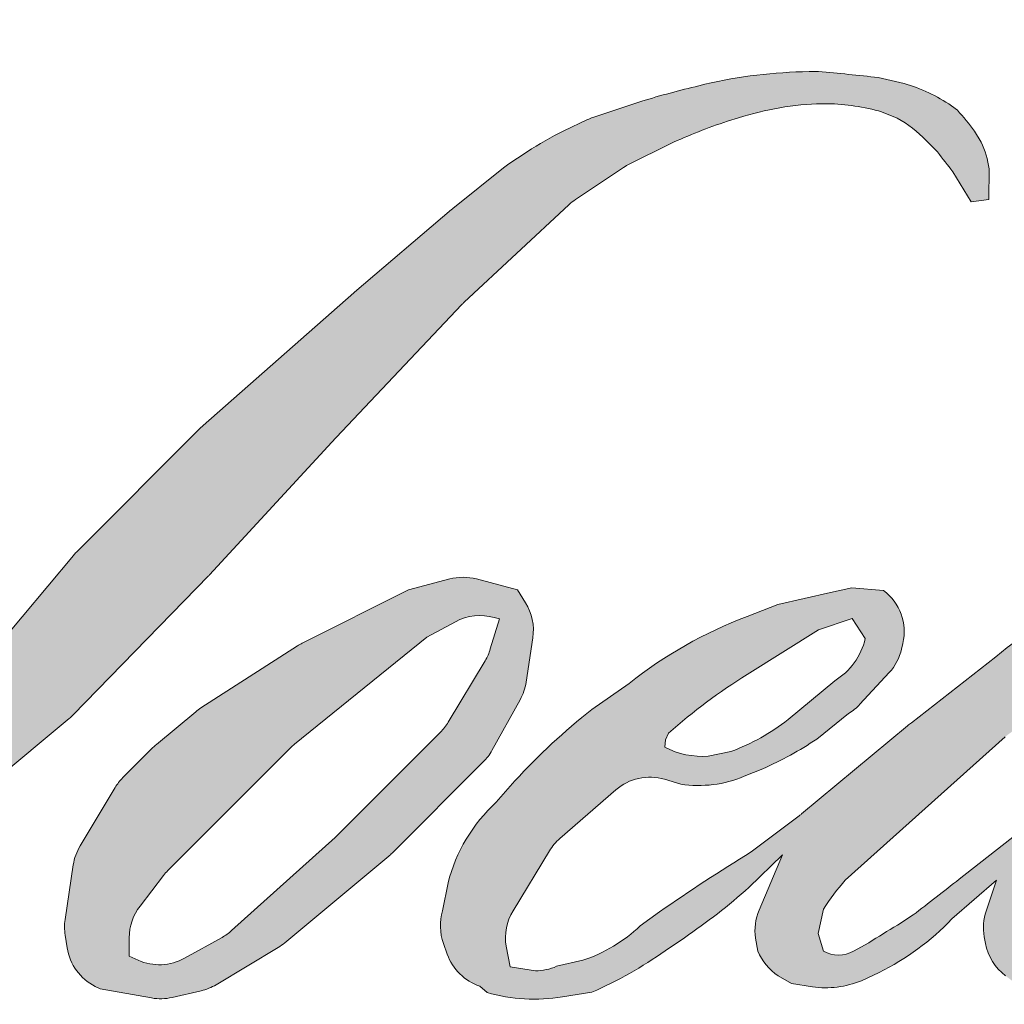
# Model space of a CAD drawing. Extents: x -6453 to -6029, y -663 to -485.
# Drawn here: x -6240 to -6239, y -530 to -529 of the extents above; entities that cross this region are included whole.
import ezdxf

# ---------------------------------------------------------------- set-up
doc = ezdxf.new("R2010")
doc.units = 0
doc.header["$LTSCALE"] = 250
doc.header["$MEASUREMENT"] = 0
doc.layers.add('1', color=1, linetype='CONTINUOUS', lineweight=13)

msp = doc.modelspace()

# ---------------------------------------------------------------- hatches: boundary and pattern name
at = {"layer": '1'}
h = msp.add_hatch(color=256, dxfattribs=at)
edge = h.paths.add_edge_path()
edge.add_line((-6238.891270908854, -529.7584943971757), (-6238.920339751468, -529.7699369775052))
edge.add_arc((-6238.771298264255, -530.1634593003465), 0.4208006457753579, 110.7435338328096, 128.3189354592436)
edge.add_line((-6239.032210804711, -529.833311106776), (-6239.067445797645, -529.8579566307035))
edge.add_arc((-6238.688269151002, -530.340317381955), 0.6135526250515128, 128.1703640766237, 137.4904388566677)
edge.add_line((-6239.140558419364, -529.9257317557795), (-6239.158175915832, -529.9459762839022))
edge.add_arc((-6239.053253672437, -530.0607248044562), 0.1554860126450118, 132.4387618196775, 165.7887559558239)
edge.add_line((-6239.203981376294, -530.0225533567711), (-6239.209053294907, -530.0489559414211))
edge.add_arc((-6239.161948453441, -530.0633032546949), 0.04924135952277531, 163.0601785608149, 199.667819839924)
edge.add_line((-6239.208317058547, -530.0798762432082), (-6239.204658003067, -530.090113702699))
edge.add_arc((-6239.158289397962, -530.0735407141857), 0.04924135952273708, 199.6678198399415, 251.578265325207)
edge.add_line((-6239.173850108892, -530.1202587595533), (-6239.166984626125, -530.1264165861035))
edge.add_arc((-6239.122166337157, -529.9714556279459), 0.16131205032264, 253.8689093689879, 279.5238834985248)
edge.add_line((-6239.095475851725, -530.1305442685417), (-6239.067532916725, -530.1261013332912))
edge.add_arc((-6239.225415229582, -529.7647188562099), 0.3943654643284021, 293.599759127088, 305.2415335662616)
edge.add_line((-6238.997856690394, -530.086807711493), (-6238.979759766255, -530.07447064674))
edge.add_arc((-6239.337118159028, -529.5511907093215), 0.6336615135784301, 304.3299546809044, 311.3388278817086)
edge.add_line((-6238.918577994233, -530.0269543525758), (-6238.886839426987, -529.995757197879))
edge.add_line((-6238.886839426986, -529.9957571978795), (-6238.908961784423, -530.0482574257909))
edge.add_arc((-6238.863584461866, -530.0673783589584), 0.0492413595227924, 157.1505902080726, 188.7527881177516)
edge.add_line((-6238.91225236177, -530.0748714895877), (-6238.910246150639, -530.0871056845542))
edge.add_arc((-6238.860893723184, -530.0657771149727), 0.05376402120510879, 203.372484875496, 236.2820188682736)
edge.add_line((-6238.89073842664, -530.1104969500768), (-6238.878253489483, -530.1179041438714))
edge.add_line((-6238.878253489483, -530.1179041438714), (-6238.858355606351, -530.1210229882274))
edge.add_arc((-6238.845978149334, -530.0320611027581), 0.08981880932425101, 262.0791645593915, 292.2783775016355)
edge.add_line((-6238.811927212379, -530.1151751942286), (-6238.795150524778, -530.107378105721))
edge.add_arc((-6238.903399027707, -529.887491166616), 0.2450877483171079, 296.210637931506, 316.33909752161)
edge.add_line((-6238.726093133758, -530.0566970304214), (-6238.683780098515, -530.0198304372424))
edge.add_line((-6238.683780098515, -530.0198304372425), (-6238.693551682368, -530.0491225041969))
edge.add_arc((-6238.646840845694, -530.064704841151), 0.04924135952276613, 161.5517407677289, 190.3127161447404)
edge.add_line((-6238.695286727333, -530.0735200575368), (-6238.694121521973, -530.0799236894502))
edge.add_arc((-6238.645675640333, -530.0711084730643), 0.04924135952277989, 190.3127161447404, 233.1512482868115)
edge.add_line((-6238.675205915381, -530.1105124619904), (-6238.666556309437, -530.1169946798955))
edge.add_arc((-6238.622475123397, -530.0464745323936), 0.08316394751584244, 237.9910565920216, 266.7736929511086)
edge.add_line((-6238.627155584359, -530.1295066674479), (-6238.615381972491, -530.1275459133469))
edge.add_arc((-6238.642599418316, -529.8732943436179), 0.2557042237954605, 276.1102024200243, 282.8001709376433)
edge.add_line((-6238.585947787782, -530.1226439833305), (-6238.564362677652, -530.1148009221627))
edge.add_arc((-6238.737538445216, -529.7539145526605), 0.4002859205173058, 295.6345937821404, 305.0851936871881)
edge.add_line((-6238.507456576878, -530.0814678338626), (-6238.463305338575, -530.0471544132758))
edge.add_arc((-6239.083515484943, -529.2490049667203), 1.010793334313782, 307.8493564519044, 313.88251319577)
edge.add_line((-6238.382851859027, -529.9775471055242), (-6238.34556859974, -529.9432336849375))
edge.add_arc((-6239.096764977411, -529.2299694762552), 1.035877323438571, 316.4837322151169, 319.9033935877416)
edge.add_line((-6238.304360725644, -529.8971556054532), (-6238.283419818468, -529.8701214787579))
edge.add_arc((-6238.6336241533, -529.5239752604786), 0.4924025594609882, 315.3338983763644, 327.3034573127716)
edge.add_line((-6238.219246039425, -529.7899659732968), (-6238.201944578745, -529.7687809723249))
edge.add_line((-6238.201944578744, -529.7687809723245), (-6238.201944578744, -529.7550248480646))
edge.add_line((-6238.201944578744, -529.7550248480645), (-6238.235953176381, -529.7550248480645))
edge.add_arc((-6238.209531278347, -529.8354601553704), 0.08466377830629698, 108.1846443389539, 152.3458894786624)
edge.add_line((-6238.284523544477, -529.7961649218465), (-6238.284544951393, -529.7962932646609))
edge.add_line((-6238.284544951394, -529.796293264661), (-6238.335252388752, -529.86385115665))
edge.add_arc((-6238.374634555913, -529.83429178593), 0.04924135952282837, 319.55213005632027, 323.10892970529335, ccw=False)
edge.add_line((-6238.337162051429, -529.8662374099711), (-6238.375002784449, -529.9099005966375))
edge.add_arc((-6112.270852793148, -656.1945500853207), 178.4658772469056, 134.9590241022482, 134.9968740237159)
edge.add_line((-6238.458399628204, -529.9932332726238), (-6238.489796081557, -530.022644807958))
edge.add_arc((-6238.965586391932, -529.4300380168117), 0.7599731760781993, 303.89260640291644, 308.76017638464685, ccw=False)
edge.add_line((-6238.541796471959, -530.0608797815105), (-6238.579852165341, -530.0843408736324))
edge.add_arc((-6238.604067584031, -530.0414651813891), 0.0492413595228204, 279.45515651044104, 299.4569788133839, ccw=False)
edge.add_line((-6238.595978429035, -530.0900375712741), (-6238.607039898679, -530.0918797277469))
edge.add_arc((-6238.615129053675, -530.0433073378623), 0.04924135952273427, 231.3616401850862, 279.4551565104581, ccw=False)
edge.add_line((-6238.645875490959, -530.081769892145), (-6238.63938386173, -530.0574849738683))
edge.add_line((-6238.639383861731, -530.0574849738683), (-6238.632364832122, -530.0454616086143))
edge.add_arc((-6238.800192341913, -529.8504313651185), 0.2572991817339807, 310.7126677407254, 319.2431645888248)
edge.add_line((-6238.605291529758, -530.0184091682421), (-6238.580223631906, -529.992358587342))
edge.add_arc((-6237.964878854027, -530.5571830080393), 0.8352699095978788, 128.6864513861608, 137.4512053608263, ccw=False)
edge.add_line((-6238.48697107011, -529.9051894959658), (-6238.461903172258, -529.8801409059862))
edge.add_arc((-6238.643204635579, -529.6295584549396), 0.3092923946286715, 305.8864977196243, 323.8290169823523)
edge.add_line((-6238.393525468619, -529.8121018715868), (-6238.380912040173, -529.7894152025306))
edge.add_line((-6238.380912040172, -529.789415202531), (-6238.398555864447, -529.789415202531))
edge.add_arc((-6238.39493218386, -529.8942389222053), 0.1048863349887389, 91.97988545757971, 108.8462448972462)
edge.add_line((-6238.42881358048, -529.7949756650031), (-6238.446637753989, -529.8005090317773))
edge.add_arc((-6238.293529289721, -530.0954816701203), 0.3323417807044537, 117.4320156596949, 131.1083323412505)
edge.add_line((-6238.512038967961, -529.8450728449618), (-6238.542019511234, -529.871431086832))
edge.add_arc((-6238.511273128172, -529.9098936844592), 0.04924135952266506, 128.6382790430487, 130.5795029713375)
edge.add_line((-6238.543304758276, -529.8724946716309), (-6238.662496410427, -529.9745803317655))
edge.add_arc((-6238.69452804053, -529.937181318936), 0.04924135952351995, 308.6382790421213, 310.57950297041657, ccw=False)
edge.add_line((-6238.663781657467, -529.9756439165642), (-6238.719070424436, -530.0188811377305))
edge.add_arc((-6240.668142107061, -527.5529097216738), 3.143230097975143, 307.31405794987427, 308.3223848112566, ccw=False)
edge.add_line((-6238.76276770449, -530.0527984861682), (-6238.777593596436, -530.0625448244208))
edge.add_arc((-6238.407864164654, -530.6955211184909), 0.7330476393665394, 120.2897390747884, 122.7946382182704)
edge.add_line((-6238.804904425538, -530.0793085960465), (-6238.819340158351, -530.0871056845542))
edge.add_arc((-6238.833580772841, -530.0626793758656), 0.0282743639566269, 239.75768066771542, 300.24231933236297, ccw=False)
edge.add_line((-6238.84782138733, -530.0871056845542), (-6238.852962287689, -530.0705102424105))
edge.add_line((-6238.852962287688, -530.07051024241), (-6238.847948738468, -530.047465502823))
edge.add_arc((-6238.653323982856, -530.1724420524508), 0.2312962028539322, 138.7107403284405, 147.2938136247685, ccw=False)
edge.add_line((-6238.827117137192, -530.0198187483312), (-6238.675479468086, -529.8840812084015))
edge.add_arc((-6238.642637288314, -529.920770480886), 0.04924135952237215, 125.51681771828311, 131.8331214657892, ccw=False)
edge.add_line((-6238.671243656959, -529.8806907208988), (-6238.556139804432, -529.7985369545399))
edge.add_arc((-6238.527533435788, -529.8386167145277), 0.04924135952270718, 116.5473942008067, 125.51681771819841, ccw=False)
edge.add_line((-6238.549541267404, -529.7945671193512), (-6238.518579353215, -529.7790980874279))
edge.add_line((-6238.518579353216, -529.779098087428), (-6238.535787786315, -529.7550248480651))
edge.add_line((-6238.535787786315, -529.7550248480645), (-6238.585237257004, -529.7619115420036))
edge.add_arc((-6238.551434486404, -529.964665803061), 0.2055527126484571, 99.46517994554927, 130.3446589746755)
edge.add_line((-6238.684506032336, -529.8080009335449), (-6238.764327949442, -529.8705662200948))
edge.add_arc((-6238.736774379323, -529.9113769081707), 0.04924135952259635, 124.025479546902, 129.7838645318789)
edge.add_line((-6238.768283595973, -529.8735367079374), (-6238.868548866568, -529.9570267559347))
edge.add_arc((-6238.900058083219, -529.9191865557016), 0.04924135952268693, 306.50774894822285, 309.7838645323327, ccw=False)
edge.add_line((-6238.870762847402, -529.9587655987177), (-6238.916354431764, -529.9931666637452))
edge.add_arc((-6238.100669486692, -531.3388383580018), 1.573586425443798, 121.2223368885246, 125.0085167005295)
edge.add_line((-6239.003433174605, -530.0499659973207), (-6239.021574605203, -530.0632594821811))
edge.add_arc((-6239.124494600672, -529.9532970695055), 0.1506129399114771, 288.7832513974399, 313.1052746885178, ccw=False)
edge.add_line((-6239.075998896998, -530.095888879908), (-6239.101005183911, -530.10156796158))
edge.add_arc((-6239.120991122527, -530.0565649200693), 0.04924135952266964, 270, 293.94610040226405, ccw=False)
edge.add_line((-6239.120991122527, -530.1058062795917), (-6239.14493628676, -530.1019313526793))
edge.add_line((-6239.14493628676, -530.1019313526792), (-6239.148834705808, -530.082609600778))
edge.add_arc((-6239.100264337712, -530.0745083150371), 0.04924135952275159, 148.651684449228, 189.4694661824124, ccw=False)
edge.add_line((-6239.142317464936, -530.0488910166173), (-6239.107645908424, -529.9919745005518))
edge.add_arc((-6239.065592781199, -530.0175917989717), 0.04924135952265037, 130.9872745663507, 148.651684449406, ccw=False)
edge.add_line((-6239.097889765006, -529.9804216990968), (-6239.044841967357, -529.9343286332366))
edge.add_arc((-6239.01254498355, -529.9714987331115), 0.04924135952275125, 73.62240392450798, 130.9872745661746, ccw=False)
edge.add_line((-6238.998660578509, -529.9242553760729), (-6238.983127936799, -529.928820282176))
edge.add_arc((-6238.966164403305, -529.8198001114116), 0.1103320402337592, 261.1557017455833, 293.0405422143933)
edge.add_line((-6238.922982387319, -529.9213307599744), (-6238.905364890852, -529.9142892192663))
edge.add_arc((-6239.041674763365, -529.606617481372), 0.3365149025579341, 293.8951005314204, 303.8407504359587)
edge.add_line((-6238.854274158686, -529.8861229249851), (-6238.8240631176, -529.8618274795311))
edge.add_arc((-6238.849383250656, -529.8195947629513), 0.04924135952274149, 300.9443034441568, 317.2685916769755)
edge.add_line((-6238.813213367899, -529.8530080996455), (-6238.785573389406, -529.8230878677743))
edge.add_arc((-6238.821743272161, -529.7896745310798), 0.04924135952277959, 317.2685916769373, 346.9956899602613)
edge.add_line((-6238.773764798882, -529.8007550360043), (-6238.772525830202, -529.7953903142602))
edge.add_arc((-6238.819829084473, -529.7842921011614), 0.04858773712260973, 346.7961712270486, 413.387270982758)
edge.add_line((-6238.790851201757, -529.7452914535772), (-6238.820800922987, -529.7426508648578))
edge.add_line((-6238.820800922987, -529.7426508648578), (-6238.841061055306, -529.7470518606625))
edge.add_line((-6238.841061055306, -529.7470518606625), (-6238.891270908854, -529.7584943971752))
edge = h.paths.add_edge_path()
edge.add_line((-6238.707871889678, -529.3767311680176), (-6238.690946029751, -529.374528829831))
edge.add_line((-6238.690946029753, -529.374528829831), (-6238.690663456579, -529.3455531863922))
edge.add_arc((-6238.78781542925, -529.3607798191761), 0.09833796896340043, 8.907506088524505, 24.43170924537518)
edge.add_line((-6238.698283143879, -529.3201064124327), (-6238.70449155877, -529.3096730965285))
edge.add_arc((-6238.866589356823, -529.4274302657235), 0.2003558010903086, 35.99681313816403, 43.33466573591189)
edge.add_line((-6238.720859025576, -529.2899343836581), (-6238.72650305291, -529.2857046657308))
edge.add_arc((-6238.812251693053, -529.4096868586836), 0.1507461888599138, 55.33146699207672, 74.27023737480458)
edge.add_line((-6238.771384328102, -529.2645859560753), (-6238.795863536912, -529.2589683160753))
edge.add_arc((-6238.965236016164, -530.672665701096), 1.423807337086985, 83.16806255266637, 85.45872639657695)
edge.add_line((-6238.852502916584, -529.2533283270366), (-6238.86146110839, -529.2533283270366))
edge.add_arc((-6238.855894301548, -529.718892378658), 0.4655973319302222, 90.68506006216145, 102.9608398431258)
edge.add_line((-6238.960320820355, -529.2651567974323), (-6238.966079652525, -529.2667552595094))
edge.add_arc((-6238.768626478494, -530.1095383701761), 0.8656044867948888, 103.1858341886876, 106.8998580655739)
edge.add_line((-6239.020257549902, -529.2813156154407), (-6239.066662572067, -529.2967720407099))
edge.add_arc((-6239.051101883613, -529.3434900935641), 0.04924135952295075, 108.4217071105008, 114.75834702479)
edge.add_line((-6239.071723772733, -529.298774892829), (-6239.0941559434, -529.3093254142669))
edge.add_arc((-6238.941558097503, -529.6149568910619), 0.3416089901930435, 116.532363757385, 123.2614938956397)
edge.add_line((-6239.128917299989, -529.3293116015434), (-6239.147115594066, -529.3414373414813))
edge.add_arc((-6239.118892098003, -529.3817876296787), 0.04924135952288408, 124.9713296139065, 128.6383073389469)
edge.add_line((-6239.149638500061, -529.3433250472358), (-6239.19943968336, -529.3831353539649))
edge.add_arc((-6239.168693281303, -529.4215979364087), 0.04924135952351451, 128.6383073376939, 130.4042997095776)
edge.add_line((-6239.200610400368, -529.3841011499019), (-6239.292646303167, -529.4624417529686))
edge.add_arc((-6239.260729184101, -529.4999385394732), 0.04924135952223457, 130.4042997120086, 131.3566274874412)
edge.add_line((-6239.293265109422, -529.4629774105516), (-6239.436340168881, -529.5889226829331))
edge.add_arc((-6239.403804243561, -529.6258838118555), 0.04924135952264902, 131.3566274862534, 134.9779493406149)
edge.add_line((-6239.438609739933, -529.5910515149178), (-6239.556427197071, -529.7087783212849))
edge.add_arc((-6239.521621700699, -529.7436106182226), 0.04924135952296469, 134.9779493407625, 140.0418956082991)
edge.add_line((-6239.559365904713, -529.7119864731575), (-6239.681301986502, -529.8575202208095))
edge.add_arc((-6239.719046190514, -529.8258960757444), 0.04924135952322637, 317.99084807977545, 320.04189560753264, ccw=False)
edge.add_line((-6239.682457992418, -529.8588508211948), (-6239.773926863139, -529.960404667719))
edge.add_arc((-6239.810515061236, -529.9274499222687), 0.04924135952301024, 314.97794145064756, 317.99084807989925, ccw=False)
edge.add_line((-6239.775709569661, -529.9622822239995), (-6239.823369276354, -530.0099052473831))
edge.add_arc((-6239.85817476793, -529.9750729456522), 0.04924135952288291, 304.97127028456777, 314.9779414512371, ccw=False)
edge.add_line((-6239.82995131365, -530.0154232630748), (-6239.859928387556, -530.0363910429817))
edge.add_arc((-6239.831704933275, -530.0767413604033), 0.04924135952202509, 124.9712702846912, 127.5472939882475)
edge.add_line((-6239.861713409757, -530.0377003201143), (-6239.90045735021, -530.0674804339958))
edge.add_arc((-6239.930465826691, -530.028439393706), 0.0492413595227404, 292.60418672138087, 307.54729398813345, ccw=False)
edge.add_line((-6239.91153928073, -530.0738981370414), (-6239.937792350714, -530.0848284861712))
edge.add_arc((-6239.956718896675, -530.0393697428358), 0.04924135952278393, 270.0000000000521, 292.6041867212446, ccw=False)
edge.add_line((-6239.956718896675, -530.0886111023586), (-6239.967703621729, -530.0886111023586))
edge.add_arc((-6239.967703621729, -530.0393697428358), 0.04924135952273543, 262.4111372028817, 269.99999999989575, ccw=False)
edge.add_line((-6239.974206618571, -530.0881798085983), (-6240.019849925445, -530.0820987211049))
edge.add_arc((-6240.013346928603, -530.0332886553429), 0.04924135952247471, 255.9741270080169, 262.41113720278884, ccw=False)
edge.add_line((-6240.025281065791, -530.0810619518294), (-6240.088741882271, -530.065208951395))
edge.add_arc((-6240.100676019459, -530.112982247882), 0.04924135952291231, 75.97412700814317, 82.41113720290927)
edge.add_line((-6240.094173022617, -530.0641721821196), (-6240.139816329491, -530.0580910946262))
edge.add_arc((-6240.146319326333, -530.1069011603881), 0.04924135952273516, 82.41113720288173, 89.99999999989578)
edge.add_line((-6240.146319326333, -530.0576598008654), (-6240.201738028308, -530.0576598008654))
edge.add_arc((-6240.201738028309, -530.1069011603881), 0.04924135952278021, 89.99999999994789, 97.58885177283322)
edge.add_line((-6240.208241015759, -530.0580910933747), (-6240.246540782961, -530.0631937887963))
edge.add_arc((-6240.24003779551, -530.1120038558103), 0.04924135952282484, 97.58885177282633, 120.9444138367378)
edge.add_line((-6240.265358009936, -530.0697711880151), (-6240.273837480691, -530.0748549780988))
edge.add_line((-6240.273837480691, -530.0748549780988), (-6240.27158511918, -530.0883587639466))
edge.add_arc((-6240.223014751083, -530.0802574782058), 0.04924135952274422, 189.469466182361, 248.9772521266449)
edge.add_line((-6240.240679526294, -530.1262212378907), (-6240.227985430132, -530.1310998282574))
edge.add_arc((-6240.210320654921, -530.0851360685724), 0.04924135952286229, 248.9772521265363, 263.2952829132843)
edge.add_line((-6240.216069706904, -530.1340406684476), (-6240.166568338666, -530.1398598744103))
edge.add_arc((-6240.160819286683, -530.0909552745352), 0.0492413595230026, 263.2952829136709, 270.0000000002605)
edge.add_line((-6240.160819286683, -530.1401966340579), (-6240.025187512903, -530.1401966340579))
edge.add_arc((-6240.025187512903, -530.0909552745352), 0.049241359522825, 269.9999999999479, 291.7861635244846)
edge.add_line((-6240.006911897324, -530.1366795936977), (-6239.99850293965, -530.1333186059157))
edge.add_line((-6239.99850293965, -530.1333186059159), (-6239.998502769778, -530.1333185380195))
edge.add_line((-6239.998502769778, -530.1333185380195), (-6239.997250247022, -530.1328179100918))
edge.add_arc((-6239.978974461581, -530.1785421613612), 0.04924135952276505, 73.31290130504982, 111.78637637461969, ccw=False)
edge.add_line((-6239.964835059308, -530.1313744945651), (-6239.879557158931, -530.1569381618053))
edge.add_arc((-6239.893696561205, -530.2041058286021), 0.04924135952311848, 69.63795390248032, 73.31290130490493, ccw=False)
edge.add_line((-6239.876562976188, -530.1579414294162), (-6239.63830583452, -530.2463688554069))
edge.add_arc((-6239.621172249505, -530.2002044562219), 0.04924135952237112, 249.6379539022697, 252.5654274350349)
edge.add_line((-6239.635925774838, -530.2471836535101), (-6239.396764194691, -530.322290863409))
edge.add_arc((-6239.382010669358, -530.2753116661207), 0.04924135952242751, 252.5654274358743, 253.9209235555115)
edge.add_line((-6239.395648742066, -530.3226267214454), (-6239.307243887888, -530.3465759608853))
edge.add_arc((-6245.029888755629, -550.8205481683922), 21.25869709638928, 74.02213101165029, 74.38388184838948, ccw=False)
edge.add_line((-6239.178091406004, -530.383115110032), (-6239.139258469214, -530.3909905982609))
edge.add_arc((-6239.128805822003, -530.3428714372752), 0.04924135952296703, 257.744367814255, 260.5448446286094)
edge.add_line((-6239.136894976034, -530.3914438273213), (-6238.994730422132, -530.4151196434187))
edge.add_arc((-6238.986641268101, -530.366547253374), 0.04924135952219409, 260.5448446286181, 263.3725429623999)
edge.add_line((-6238.992324369849, -530.415459561049), (-6238.848371227537, -530.4321854199088))
edge.add_arc((-6238.84268812579, -530.3832731122329), 0.04924135952282161, 263.3725429624323, 270.0000000001563)
edge.add_line((-6238.84268812579, -530.4325144717558), (-6238.677891824515, -530.4325144717558))
edge.add_arc((-6238.677891824514, -530.3832731122329), 0.04924135952273543, 269.9999999998957, 280.2970776836455)
edge.add_line((-6238.669089831403, -530.4317213981152), (-6238.602004436339, -530.4195334501937))
edge.add_arc((-6238.610806429451, -530.3710851643115), 0.04924135952300782, 280.2970776836922, 290.3620369384126)
edge.add_line((-6238.593672851815, -530.4172495662358), (-6238.481676407866, -530.3756829112508))
edge.add_arc((-6238.498809985502, -530.3295185093268), 0.04924135952273771, 290.3620369384726, 301.244160550689)
edge.add_line((-6238.473269175547, -530.3716181353881), (-6238.383230064462, -530.3169936163631))
edge.add_arc((-6238.408770874417, -530.2748939903015), 0.04924135952283566, 301.2441605506796, 307.547258716207)
edge.add_line((-6238.378762421969, -530.313935049065), (-6238.342261836684, -530.2858793017942))
edge.add_arc((-6238.372270289132, -530.2468382430308), 0.04924135952268058, 307.5472587161466, 325.2842117670305)
edge.add_line((-6238.331794524795, -530.2748814951434), (-6238.305195025588, -530.2364895476941))
edge.add_line((-6238.305195025587, -530.236489547694), (-6238.312078383651, -530.2192944142772))
edge.add_line((-6238.312078383651, -530.2192944142773), (-6238.35068528366, -530.2578715970108))
edge.add_arc((-6238.385490774404, -530.2230392944499), 0.04924135952273367, 294.99998599421775, 314.97794008386376, ccw=False)
edge.add_line((-6238.364680487546, -530.2676671271163), (-6238.454386892952, -530.3094978842462))
edge.add_arc((-6238.47519717981, -530.2648700515792), 0.04924135952270206, 280.4835584637241, 294.9999859943562, ccw=False)
edge.add_line((-6238.466237548787, -530.3132894330251), (-6238.549163186432, -530.3286341791468))
edge.add_arc((-6238.558122817454, -530.2802147977009), 0.04924135952259739, 271.4310031368585, 280.4835584636405, ccw=False)
edge.add_line((-6238.556893107082, -530.3294407999767), (-6238.690185818497, -530.3327705733122))
edge.add_arc((-6238.688956108124, -530.3819965755877), 0.04924135952257796, 91.43100313592082, 92.54284591181197)
edge.add_line((-6238.691140773208, -530.3328037028709), (-6238.842341577529, -530.339518560117))
edge.add_arc((-6238.844526242612, -530.2903256874006), 0.04924135952287702, 265.10465275579725, 272.54284591257897, ccw=False)
edge.add_line((-6238.848728303944, -530.339387425733), (-6238.919787049266, -530.3345257800622))
edge.add_arc((-6239.415139384657, -533.5887286750421), 3.291688080282106, 81.34491920542155, 83.93276959944109)
edge.add_line((-6239.067223244713, -530.315478794963), (-6239.143638586667, -530.3054487578943))
edge.add_arc((-6239.137074176394, -530.2566469136109), 0.04924135952296705, 259.2238030497866, 262.3390408785694, ccw=False)
edge.add_line((-6239.146280991717, -530.3050199023472), (-6239.360257066618, -530.2642939051211))
edge.add_arc((-6239.351050251295, -530.2159209163857), 0.04924135952249292, 255.58986742527918, 259.22380304989383, ccw=False)
edge.add_line((-6239.36330451384, -530.2636131016685), (-6239.602452782776, -530.2021651798084))
edge.add_arc((-6239.590198520232, -530.1544729945279), 0.04924135951950053, 254.973232093979, 255.5898674260527, ccw=False)
edge.add_line((-6239.602965341592, -530.2020305360929), (-6239.832148439299, -530.140506336755))
edge.add_arc((-6239.819381617937, -530.0929487951878), 0.04924135952228952, 252.1939689635396, 254.97323209274572, ccw=False)
edge.add_line((-6239.834439405363, -530.1398313561828), (-6239.929669273964, -530.1092453325647))
edge.add_line((-6239.929669273964, -530.1092453325647), (-6239.796532767964, -530.0493800232786))
edge.add_arc((-6239.816726744668, -530.004469948768), 0.04924135952288835, 294.2112382077319, 305.7329619362185)
edge.add_line((-6239.787969381914, -530.0444415083466), (-6239.707373492136, -529.9864571498867))
edge.add_arc((-6239.73613085489, -529.9464855903087), 0.04924135952270819, 305.7329619361102, 309.7838804658383)
edge.add_line((-6239.704621627716, -529.9843257817795), (-6239.563371833297, -529.8667081987901))
edge.add_arc((-6239.594881060471, -529.8288680073198), 0.0492413595223863, 309.7838804662852, 315.7220069154419)
edge.add_line((-6239.559626170548, -529.8632453868607), (-6239.431108067552, -529.7314467554709))
edge.add_arc((-6239.466362957476, -529.6970693759293), 0.04924135952292619, 315.7220069151761, 317.3313130301738)
edge.add_line((-6239.430156519016, -529.7304430976535), (-6239.310388349643, -529.6005091667071))
edge.add_arc((-6239.274181911182, -529.6338828884307), 0.04924135952377472, 136.5691217381732, 137.3313130317931, ccw=False)
edge.add_line((-6239.309941196986, -529.600030488715), (-6239.190761309898, -529.474137267552))
edge.add_arc((-6239.155002024096, -529.5079896672678), 0.04924135952266329, 133.0030402840233, 136.5691217367342, ccw=False)
edge.add_line((-6239.18858646144, -529.471978598747), (-6239.089396512689, -529.3794726344494))
edge.add_arc((-6239.055812075346, -529.4154837029702), 0.04924135952262998, 123.6697312577993, 133.0030402840588, ccw=False)
edge.add_line((-6239.083111723277, -529.3745027231083), (-6239.037382151751, -529.344039781349))
edge.add_arc((-6239.010082503819, -529.3850207612109), 0.04924135952305062, 116.54741945337881, 123.66973125797281, ccw=False)
edge.add_line((-6239.032090354849, -529.3409711757342), (-6238.993274057677, -529.3217415925607))
edge.add_arc((-6238.772431461592, -529.8027562041605), 0.5292886819289764, 108.3297760869734, 114.66071980810369, ccw=False)
edge.add_line((-6238.938885247374, -529.3003224811508), (-6238.92832737575, -529.2971256008126))
edge.add_arc((-6238.84293899232, -529.5604176492411), 0.2767921219795366, 91.3175923494444, 107.9684245357011, ccw=False)
edge.add_line((-6238.849303632826, -529.2836987121564), (-6238.843864706269, -529.2836987121564))
edge.add_arc((-6238.84863810147, -529.490144787136), 0.2065012522387851, 74.27590666916302, 88.67545713151588, ccw=False)
edge.add_line((-6238.792675179722, -529.2913712512575), (-6238.777941432646, -529.2974623764919))
edge.add_arc((-6238.833256904431, -529.3973361552639), 0.1141690549365418, 43.535206096623426, 61.0199570960134, ccw=False)
edge.add_line((-6238.750489903498, -529.3186964918517), (-6238.739766388147, -529.3294118093987))
edge.add_arc((-6240.273197043426, -530.5356035382395), 1.950976181626039, 37.48593213879201, 38.188478846175485, ccw=False)
edge.add_line((-6238.725092008136, -529.3483045611569), (-6238.707871889679, -529.3767311680176))
edge = h.paths.add_edge_path(flags=17)
edge.add_line((-6239.24133270875, -529.7447077329615), (-6239.34220996053, -529.7951075794374))
edge.add_arc((-6239.320202103027, -529.8391571616808), 0.04924135952252828, 116.5474278708094, 122.715147268185)
edge.add_line((-6239.346815224671, -529.7977270609799), (-6239.438391401228, -529.8565521153497))
edge.add_arc((-6239.411778279586, -529.897982216051), 0.04924135952289733, 122.7151472677875, 129.7838844046573)
edge.add_line((-6239.443287509361, -529.8601420267456), (-6239.480534128087, -529.8911569949418))
edge.add_arc((-6239.449024898311, -529.9289971842466), 0.04924135952271626, 129.7838844048974, 134.9779236775951)
edge.add_line((-6239.483830379081, -529.8941648717191), (-6239.512378468627, -529.9226909703219))
edge.add_arc((-6239.477572987857, -529.9575232828493), 0.04924135952274933, 134.9779236774109, 149.0168004679095)
edge.add_line((-6239.51978850576, -529.9321744853258), (-6239.552937725267, -529.9873807122989))
edge.add_arc((-6239.510722207365, -530.0127295098223), 0.0492413595227556, 149.0168004682134, 171.462737120919)
edge.add_line((-6239.559417949229, -530.0054195021648), (-6239.567181147482, -530.0571341809823))
edge.add_arc((-6239.518485405618, -530.0644441886398), 0.04924135952274484, 171.462737120919, 188.7527796723929)
edge.add_line((-6239.567153306625, -530.0719373120955), (-6239.565284958117, -530.0840722516541))
edge.add_arc((-6239.516617057109, -530.0765791281984), 0.04924135952273314, 188.7527796722899, 243.4525844808459)
edge.add_line((-6239.538624905116, -530.1206287151861), (-6239.533875767936, -530.123001456825))
edge.add_line((-6239.533875767936, -530.1230014568251), (-6239.485226735918, -530.1315799764081))
edge.add_arc((-6239.476675693645, -530.0830867690102), 0.04924135952268107, 259.999562925005, 282.9849739224129)
edge.add_line((-6239.465611381075, -530.1310689789946), (-6239.438207424772, -530.1247498465848))
edge.add_arc((-6239.449271737342, -530.0767676366004), 0.04924135952272138, 282.9849739224012, 300.9443034441121)
edge.add_line((-6239.423951604287, -530.1190003531802), (-6239.365055893759, -530.08369011629))
edge.add_arc((-6239.390376026815, -530.0414573997102), 0.04924135952265694, 300.9443034443981, 309.78388523774)
edge.add_line((-6239.35886679649, -530.0792975885571), (-6239.260257486023, -529.9971863842952))
edge.add_arc((-6239.291766716348, -529.9593461954482), 0.0492413595229098, 309.7838852377669, 314.9779355268617)
edge.add_line((-6239.256961228374, -529.9941785007775), (-6239.170495171042, -529.907779013574))
edge.add_arc((-6239.205300659016, -529.8729467082443), 0.04924135952272175, 314.9779355266406, 330.926687906336)
edge.add_line((-6239.162263776811, -529.8968744799286), (-6239.135533523806, -529.8487970089014))
edge.add_arc((-6239.17857040601, -529.8248692372173), 0.04924135952269965, 330.9266879063817, 351.4627371209113)
edge.add_line((-6239.129874664146, -529.8321792448743), (-6239.123575162469, -529.7902150059964))
edge.add_arc((-6239.172270904334, -529.7829049983393), 0.04924135952276479, 351.4627371207644, 392.0252222395599)
edge.add_line((-6239.130523354029, -529.7567926730655), (-6239.138082261908, -529.7447077329615))
edge.add_line((-6239.138082261908, -529.7447077329615), (-6239.177028948637, -529.7343299479757))
edge.add_arc((-6239.189707484866, -529.7819111018781), 0.04924135952272091, 75.07956872027731, 104.9204312797731)
edge.add_line((-6239.202386021096, -529.7343299479753), (-6239.24133270875, -529.7447077329612))
edge = h.paths.add_edge_path(flags=16)
edge.add_line((-6239.22412427565, -529.789415202531), (-6239.349473484806, -529.890971392501))
edge.add_arc((-6239.318475602778, -529.9292315911064), 0.04924135952269931, 129.0139112786181, 134.9779868377571)
edge.add_line((-6239.353281121945, -529.8943993169469), (-6239.420300144411, -529.9613668606366))
edge.add_line((-6239.420300144412, -529.9613668606366), (-6239.420300197603, -529.9613669137865))
edge.add_line((-6239.420300197602, -529.9613669137865), (-6239.469663132662, -530.0106917828854))
edge.add_arc((-6239.4348576664, -530.0455241099091), 0.04924135952277047, 134.977899814059, 142.4101074972587)
edge.add_line((-6239.473876385069, -530.0154866153226), (-6239.496119618946, -530.0443805859045))
edge.add_arc((-6239.457100900277, -530.074418080491), 0.04924135952272313, 142.4101074974144, 180)
edge.add_line((-6239.5063422598, -530.074418080491), (-6239.5063422598, -530.0920501553317))
edge.add_line((-6239.5063422598, -530.0920501553317), (-6239.497795952727, -530.0958455869918))
edge.add_arc((-6239.47781001411, -530.0508425454805), 0.04924135952272875, 246.0538995977095, 299.03585671263)
edge.add_line((-6239.453910381596, -530.093895060544), (-6239.418295175248, -530.0741240821842))
edge.add_arc((-6239.442194807762, -530.0310715671206), 0.04924135952271658, 299.03585671263, 311.965298212147)
edge.add_line((-6239.409268076261, -530.0676849777828), (-6239.311129163623, -529.9794278728639))
edge.add_arc((-6239.344055895124, -529.9428144622018), 0.04924135952250445, 311.9652982118758, 314.9779414507947)
edge.add_line((-6239.309250403549, -529.9776467639327), (-6239.211204768457, -529.8796765938139))
edge.add_arc((-6239.246010260033, -529.8448442920828), 0.04924135952281967, 314.9779414509423, 329.0167701186044)
edge.add_line((-6239.203794755557, -529.8701931119678), (-6239.168789184081, -529.8118954134546))
edge.add_arc((-6239.211004688556, -529.7865465935702), 0.04924135952274265, 329.0167701187385, 343.2885564536361)
edge.add_line((-6239.16384303382, -529.8007060360051), (-6239.155290619129, -529.7722200252974))
edge.add_line((-6239.155290619128, -529.772220025298), (-6239.160148031794, -529.7708332630651))
edge.add_arc((-6239.173666030675, -529.818182763526), 0.04924135952277995, 74.06627299099362, 118.2823527155029)
edge.add_line((-6239.196997423757, -529.7748196734095), (-6239.224124275649, -529.7894152025309))
edge = h.paths.add_edge_path(flags=16)
edge.add_line((-6238.852422560786, -529.782537140401), (-6238.920193760387, -529.8248779168798))
edge.add_arc((-6238.636587740418, -530.2823045513925), 0.5382113901842766, 121.799049134496, 131.7166711888129)
edge.add_line((-6238.994739204135, -529.8805595706376), (-6238.997691501942, -529.8868283672543))
edge.add_line((-6238.997691501942, -529.8868283672547), (-6238.998356551605, -529.893820266336))
edge.add_arc((-6238.962557700786, -529.8243990362677), 0.07810803354427895, 242.7209357467249, 274.0086422350818)
edge.add_line((-6238.957097407095, -529.9023159798485), (-6238.935693323873, -529.8978909289007))
edge.add_arc((-6239.004900827965, -529.7099466469075), 0.2002816311003593, 290.2154302642088, 308.0545678336526)
edge.add_line((-6238.881444889608, -529.8676532195067), (-6238.837160498382, -529.8307779555995))
edge.add_arc((-6238.869178450038, -529.7772553456556), 0.06236841350758624, 300.8884363253094, 347.4147484991271)
edge.add_line((-6238.808308569772, -529.7908449254813), (-6238.820562264194, -529.7716621951292))
edge.add_line((-6238.820562264194, -529.7716621951292), (-6238.852422560786, -529.7825371404006))
edge = h.paths.add_edge_path(flags=16)
edge.add_line((-6237.985118534144, -529.782537140401), (-6238.028174495349, -529.80272507558))
edge.add_arc((-6237.816922254105, -530.2163079457068), 0.4644117783748151, 117.0572981982689, 135.0413725785207)
edge.add_line((-6238.145548011682, -529.888156439006), (-6238.150253760355, -529.9020795593732))
edge.add_line((-6238.150253760354, -529.9020795593732), (-6238.136443848058, -529.9037354704205))
edge.add_arc((-6238.139272606995, -529.7430073306897), 0.16075303038637, 271.0082815462595, 287.2137127470882)
edge.add_line((-6238.091699890359, -529.8965598409599), (-6238.065737369972, -529.8871763599453))
edge.add_arc((-6238.126152292573, -529.7152581908779), 0.1822246408378323, 289.3623289492321, 309.8472430054323)
edge.add_line((-6238.009393135558, -529.8551621543011), (-6237.988402140186, -529.8369471775429))
edge.add_arc((-6238.070274378141, -529.7479508945145), 0.1209272580550386, 312.6125418213024, 338.142640191083)
edge.add_line((-6237.958040147892, -529.7929717707938), (-6237.959791374967, -529.7768482424526))
edge.add_line((-6237.959791374967, -529.7768482424526), (-6237.985118534144, -529.7825371404006))
edge = h.paths.add_edge_path()
edge.add_line((-6238.070344318126, -529.7649173395012), (-6238.115466564611, -529.789965973297))
edge.add_arc((-6237.559643791211, -530.6296783357117), 1.007003379846902, 123.501389459518, 131.6421403861111)
edge.add_line((-6238.228773399162, -529.8771350646731), (-6238.256849441721, -529.9001797604435))
edge.add_arc((-6239.071874938909, -529.2459508782858), 1.045122955119137, 316.8819455475917, 321.24564907748095, ccw=False)
edge.add_line((-6238.308990641935, -529.9602964114473), (-6238.331163100485, -529.9890862358991))
edge.add_arc((-6238.291780933325, -530.0186456066184), 0.04924135952273878, 143.1089297053454, 162.337123233313)
edge.add_line((-6238.33870097003, -530.0037050027752), (-6238.349099263322, -530.0284285954707))
edge.add_arc((-6238.067140577375, -530.072802108559), 0.2854289915983135, 171.0563775633065, 183.2239334403582)
edge.add_line((-6238.352117837481, -530.0888542257777), (-6238.347750703129, -530.0982051600705))
edge.add_arc((-6238.29670156499, -530.0704145546788), 0.05812342258401074, 208.5634003119197, 259.8091130985099)
edge.add_line((-6238.306985237424, -530.1276210082842), (-6238.280914599377, -530.1326307438067))
edge.add_arc((-6238.257343881899, -529.992866729316), 0.1417376395632986, 260.427340862524, 292.9045332407706)
edge.add_line((-6238.20218004145, -530.1234290101481), (-6238.180497953559, -530.1137999536579))
edge.add_arc((-6238.35384720322, -529.7444348459171), 0.408020275444707, 295.141454015343, 304.6476950777307)
edge.add_line((-6238.121875943314, -530.0800981887955), (-6238.096178697027, -530.0576303604752))
edge.add_arc((-6237.944245245241, -530.187919104755), 0.2001472724220755, 128.8073661331323, 139.3856487969264, ccw=False)
edge.add_line((-6238.069678341542, -530.0319528615795), (-6237.985118534144, -529.9544887812831))
edge.add_line((-6237.985118534144, -529.9544887812831), (-6238.00429981969, -529.9834031072684))
edge.add_arc((-6237.872552441665, -530.1123732653033), 0.1843655967915842, 135.6103040422366, 150.1134773495189)
edge.add_line((-6238.032399991753, -530.0205068731284), (-6238.048611171446, -530.0420058130587))
edge.add_arc((-6238.013805665078, -530.0768381000071), 0.0492413595227214, 134.9779657843943, 173.6549707208015)
edge.add_line((-6238.062745392087, -530.0713961694855), (-6238.064524349176, -530.0873944763264))
edge.add_arc((-6238.015584622166, -530.0928364068484), 0.04924135952273918, 173.6549707206979, 234.4831002101348)
edge.add_line((-6238.044191048221, -530.1329161258595), (-6238.043627191509, -530.1333185719282))
edge.add_line((-6238.043627191509, -530.1333185719282), (-6238.036873255443, -530.1108228269047))
edge.add_arc((-6237.989711595737, -530.1249822527914), 0.04924135952274059, 134.9779382194916, 163.2885765582526, ccw=False)
edge.add_line((-6238.024517085348, -530.0901499490978), (-6238.005608289656, -530.0727701825723))
edge.add_line((-6238.005608289656, -530.0727701825722), (-6237.968802787318, -530.0333660620488))
edge.add_line((-6237.968802787318, -530.0333660620493), (-6237.924013678838, -529.9904227398313))
edge.add_arc((-6240.144269233504, -526.682456747456), 3.983989675530354, 303.8689004692008, 305.244495461173)
edge.add_line((-6237.845241336224, -529.9361691598027), (-6237.808435833886, -529.9059593027333))
edge.add_arc((-6237.56249588102, -530.2015985593637), 0.3845634284181649, 120.18579060465709, 129.7568017625305, ccw=False)
edge.add_line((-6237.755856522684, -529.869182114626), (-6237.736139261602, -529.8534204306058))
edge.add_arc((-6237.041655864861, -530.8657582136378), 1.227654257233885, 120.45154398500969, 124.4508797914612, ccw=False)
edge.add_line((-6237.66384268932, -529.8074489342796), (-6237.634924013893, -529.7903738288154))
edge.add_line((-6237.634924013893, -529.7903738288154), (-6237.581030192779, -529.7680448137562))
edge.add_line((-6237.581030192779, -529.7680448137567), (-6237.574457798259, -529.7877468516364))
edge.add_line((-6237.574457798259, -529.787746851636), (-6237.613908287177, -529.8349880000125))
edge.add_arc((-6237.945138058455, -529.4885525777642), 0.4793022670189572, 302.4201182221119, 313.714596138707, ccw=False)
edge.add_line((-6237.688172978846, -529.8931506635615), (-6237.733766406546, -529.9268804291911))
edge.add_arc((-6237.766282512512, -529.8899018632301), 0.04924135952320057, 310.9872293060742, 311.32591149925645, ccw=False)
edge.add_line((-6237.733985558068, -529.9270719886179), (-6237.767524974063, -529.9552866759244))
edge.add_arc((-6237.399242570171, -530.3179485711748), 0.5168709503194484, 135.4405603514943, 143.4850557013031)
edge.add_line((-6237.81465262506, -530.0103935914066), (-6237.838558030235, -530.0581002120678))
edge.add_arc((-6237.792987872201, -530.0767569048163), 0.04924135952274472, 157.7355164851325, 190.3126049028113)
edge.add_line((-6237.841433770954, -530.0855720271428), (-6237.841233180163, -530.0866744283122))
edge.add_arc((-6237.792787281409, -530.0778593059857), 0.04924135952277178, 190.3126049027507, 240.2741504770401)
edge.add_line((-6237.8172036346, -530.1206208913691), (-6237.81303443078, -530.1230014568251))
edge.add_line((-6237.813034430781, -530.1230014568251), (-6237.798566517366, -530.1268041850057))
edge.add_arc((-6237.769001311724, -530.054075974399), 0.07850792318342127, 247.8774547004119, 277.6976946136627)
edge.add_line((-6237.758485464988, -530.1318764305031), (-6237.726937847258, -530.1253090547008))
edge.add_arc((-6237.744714057872, -530.0445221010863), 0.08271955958602825, 282.4095026203262, 315.0329261288364)
edge.add_line((-6237.686188892704, -530.1029800396416), (-6237.663842689319, -530.0859049341774))
edge.add_arc((-6501.584843960803, -177.8651826578404), 440.1292220621204, 306.8444303337023, 306.8529839064771)
edge.add_line((-6237.611263300596, -530.04650076889), (-6237.598118511555, -530.0267986862464))
edge.add_arc((-6237.621522122566, -529.9902321020105), 0.04341479115486081, 302.6203514170815, 353.329199238413)
edge.add_line((-6237.578401250475, -529.9952753629699), (-6237.572116670895, -529.9716839585167))
edge.add_line((-6237.572116670895, -529.9716839585161), (-6237.585883387024, -529.9613668872292))
edge.add_line((-6237.585883387023, -529.9613668872294), (-6237.594055169493, -529.9733216799892))
edge.add_arc((-6237.63276039999, -529.9587866247401), 0.04134443975804501, 304.1285309202428, 339.41723266376545, ccw=False)
edge.add_line((-6237.609564049775, -529.9930107687848), (-6237.619123067345, -530.0053838558837))
edge.add_arc((-6238.406505940527, -529.164336048382), 1.152099476384359, 310.1108067980889, 313.11250063977326, ccw=False)
edge.add_line((-6237.66424523795, -530.0454616086142), (-6237.6811479548, -530.0566078593741))
edge.add_arc((-6237.489552314463, -530.4517226308391), 0.4391179477383794, 115.8692734265112, 121.0850344424775)
edge.add_line((-6237.716273150908, -530.0756611540194), (-6237.733333999469, -530.0836836100126))
edge.add_arc((-6237.759839974055, -529.8577311044885), 0.227501871292226, 262.99648698204567, 276.69065913421116, ccw=False)
edge.add_arc((-6237.728620629241, -530.0869368887343), 0.05905672616025848, 121.4423715597307, 176.6982169466553, ccw=False)
edge.add_line((-6237.759427021803, -530.0365517412987), (-6237.738351873787, -530.0205068731279))
edge.add_arc((-6237.362907028641, -530.446200960965), 0.5676039888570893, 122.28647978921359, 131.4109809170452, ccw=False)
edge.add_line((-6237.666094331845, -529.9663554156673), (-6237.637994159783, -529.9432909149336))
edge.add_arc((-6237.067894672969, -530.4295311427879), 0.7492949913418433, 133.5132477004032, 139.5390000159299, ccw=False)
edge.add_line((-6237.583800965388, -529.8861310309987), (-6237.565736617842, -529.8650721333096))
edge.add_arc((-6241.42760737048, -526.8609688831119), 4.892717245859413, 322.1210785724672, 322.6990580573568)
edge.add_line((-6237.535629296052, -529.8259627644051), (-6237.52298475984, -529.8103826504976))
edge.add_arc((-6237.541473267719, -529.7883313255747), 0.02877648092516131, 309.9775015558415, 385.7654902552062)
edge.add_line((-6237.515557722901, -529.7758225130325), (-6237.518568447492, -529.7607804244759))
edge.add_line((-6237.518568447492, -529.7607804244763), (-6237.530163001137, -529.7453606940647))
edge.add_arc((-6237.564968520304, -529.7801929682245), 0.04924135952273329, 45.02201316227977, 90)
edge.add_line((-6237.564968520304, -529.7309516087016), (-6237.570637749142, -529.7309516087016))
edge.add_arc((-6237.570637749142, -529.780192968224), 0.04924135952255629, 90.00000000010422, 109.2762965749981)
edge.add_line((-6237.586893499347, -529.7337121972226), (-6237.642579129561, -529.7531871688133))
edge.add_arc((-6237.557135244057, -529.9666930588206), 0.2299683078991876, 111.8110163664448, 125.6547753981819)
edge.add_line((-6237.691183779316, -529.7798337191215), (-6237.739464872175, -529.8126742109546))
edge.add_arc((-6237.713242868988, -529.8543529589747), 0.0492413595226073, 122.1758720467416, 125.7329619368376)
edge.add_line((-6237.742000231742, -529.8143813993971), (-6237.826801146909, -529.8753910448802))
edge.add_line((-6237.826801146909, -529.8753910448802), (-6237.837126221944, -529.8753910448802))
edge.add_line((-6237.837126221945, -529.8753910448802), (-6237.752011874401, -529.8073519585424))
edge.add_arc((-6237.782758269413, -529.768889370468), 0.04924135952290575, 308.6382968446113, 311.4017822453258)
edge.add_line((-6237.750193225163, -529.8058248463774), (-6237.692575550837, -529.7550248480646))
edge.add_line((-6237.692575550838, -529.7550248480645), (-6237.692575550838, -529.7378296708315))
edge.add_line((-6237.692575550838, -529.7378296708316), (-6237.721291101106, -529.7407243502171))
edge.add_arc((-6237.698456716662, -529.8706850358016), 0.1319514642224117, 99.9652810142455, 130.135798261314)
edge.add_line((-6237.783512818532, -529.7698056600839), (-6237.799570092229, -529.7808365425519))
edge.add_arc((-6235.072555605456, -533.4119070682251), 4.541066083364528, 126.9073617298745, 128.8648143509563)
edge.add_line((-6237.922006529112, -529.8761029719609), (-6237.974159936492, -529.9161167517002))
edge.add_arc((-6238.006191547111, -529.87871772218), 0.04924135952415758, 308.6382972325866, 310.57947311652754, ccw=False)
edge.add_line((-6237.975445151837, -529.9171803100471), (-6238.060041883875, -529.9838074895997))
edge.add_arc((-6238.600644701224, -529.3662081527978), 0.8207803280684455, 305.89094834286175, 311.19661060514824, ccw=False)
edge.add_line((-6238.119466848278, -530.0311504215538), (-6238.145967203764, -530.0496061392727))
edge.add_arc((-6238.33197519123, -529.8161096705309), 0.2985290141951359, 295.42964331739364, 308.5415327841678, ccw=False)
edge.add_line((-6238.203786104809, -530.0857151794486), (-6238.243938153878, -530.100158786566))
edge.add_arc((-6238.262269643467, -530.0301425419582), 0.07237622551314665, 241.87477212220358, 284.6717230184878, ccw=False)
edge.add_line((-6238.296387813863, -530.093972538577), (-6238.300954023243, -530.0776909582461))
edge.add_line((-6238.300954023244, -530.077690958246), (-6238.300150991565, -530.0616424710765))
edge.add_arc((-6238.02805977087, -530.2106047057987), 0.3101989357701481, 128.6396720256859, 151.3005439428183, ccw=False)
edge.add_line((-6238.221754369552, -529.9683119444668), (-6238.195714584486, -529.9413855843858))
edge.add_arc((-6238.160909099086, -529.9762178922862), 0.04924135952272909, 89.99999999994787, 134.9779312947807, ccw=False)
edge.add_line((-6238.160909099086, -529.9269765327633), (-6238.14670496344, -529.9293631917134))
edge.add_arc((-6238.113400874007, -529.7058958964296), 0.2259353766772846, 261.523405822805, 269.2127995257569)
edge.add_line((-6238.116504956744, -529.9318099489028), (-6238.092018420832, -529.9277320351753))
edge.add_arc((-6237.902058865401, -530.4164110659682), 0.5243012758298844, 106.2483381634228, 111.24212430679901, ccw=False)
edge.add_line((-6238.048758974829, -529.9130514472758), (-6238.025088726548, -529.9008176165657))
edge.add_arc((-6238.249378470623, -529.4920639898287), 0.4662460902438371, 298.7542907305598, 307.8866243979292)
edge.add_line((-6237.963056292934, -529.860038210707), (-6237.945099515436, -529.8461732234587))
edge.add_arc((-6238.070026782621, -529.7433767605628), 0.161783605072407, 320.5507271099052, 332.0283771810927)
edge.add_line((-6237.927142737936, -529.8192588048493), (-6237.922245477266, -529.8053938176009))
edge.add_arc((-6237.987467529249, -529.785286853283), 0.06825105185231672, 342.8662672260278, 383.6539304723544)
edge.add_line((-6237.924950556115, -529.7579037535857), (-6237.932972325919, -529.747884326357))
edge.add_line((-6237.93297232592, -529.7478843263575), (-6237.982752316771, -529.7392160410939))
edge.add_arc((-6237.981527668985, -529.9057936409768), 0.1665821015147163, 90.42122041285833, 112.5002013750044)
edge.add_line((-6238.045276420276, -529.7518920709589), (-6238.070344318127, -529.7649173395012))

# ---------------------------------------------------------------- linework, layer by layer
for points in [[(-6238.005608289656, -530.0727701825722, -2.298954204782433e-08), (-6237.968802787318, -530.0333660620493)], [(-6238.707871889678, -529.3767311680176), (-6238.690946029753, -529.374528829831), (-6238.690663456579, -529.3455531863918, 0.06784090498050271), (-6238.698283143879, -529.3201064124327), (-6238.70449155877, -529.3096730965281, 0.03202836696862944), (-6238.720859025576, -529.2899343836581), (-6238.726503052909, -529.2857046657307, 0.08282458895726452), (-6238.771384328102, -529.2645859560753), (-6238.795863536912, -529.2589683160753, 0.009995239370703292), (-6238.852502916584, -529.2533283270366), (-6238.86146110839, -529.2533283270366, 0.05361447725953496), (-6238.960320820355, -529.2651567974323), (-6238.966079652526, -529.2667552595095, 0.01620690505268315), (-6239.020257549902, -529.2813156154407), (-6239.066662572068, -529.2967720407099, 0.02765585509684143), (-6239.071723772733, -529.298774892829), (-6239.0941559434, -529.3093254142665, 0.02936980946837521), (-6239.128917299989, -529.3293116015434), (-6239.147115594067, -529.3414373414814, 0.01600157425140955), (-6239.149638500061, -529.3433250472358), (-6239.19943968336, -529.3831353539645, 0.007705747876895095), (-6239.200610400368, -529.3841011499019), (-6239.292646303167, -529.4624417529686, 0.004155337726131055), (-6239.293265109422, -529.4629774105516), (-6239.436340168881, -529.5889226829328, 0.0158023125592783), (-6239.438609739933, -529.5910515149178), (-6239.556427197072, -529.7087783212843, 0.02209923040212532), (-6239.559365904713, -529.7119864731575), (-6239.681301986501, -529.8575202208095, -0.008949622049261937)], [(-6239.704621627716, -529.9843257817795), (-6239.563371833297, -529.8667081987902, 0.02591576405494308), (-6239.559626170548, -529.8632453868607), (-6239.431108067552, -529.7314467554708, 0.00702203800798365), (-6239.430156519016, -529.7304430976535), (-6239.310388349643, -529.6005091667072, -0.00332569916189369), (-6239.309941196986, -529.600030488715), (-6239.190761309899, -529.4741372675519, -0.01556122156186751), (-6239.18858646144, -529.471978598747), (-6239.089396512689, -529.3794726344499, -0.04074677132868759), (-6239.083111723277, -529.3745027231083), (-6239.037382151751, -529.344039781349, -0.03108695616622925), (-6239.032090354849, -529.3409711757342), (-6238.993274057678, -529.3217415925607, -0.02763098177282278), (-6238.938885247374, -529.3003224811508), (-6238.928327375749, -529.2971256008132, -0.07278106343272947), (-6238.849303632826, -529.2836987121564), (-6238.843864706269, -529.2836987121564, -0.06291269801184796), (-6238.792675179722, -529.2913712512575), (-6238.777941432647, -529.2974623764919, -0.0764399800704386), (-6238.750489903498, -529.3186964918517), (-6238.739766388147, -529.3294118093987, -0.003065447900143319), (-6238.725092008136, -529.3483045611569), (-6238.707871889678, -529.3767311680176)], [(-6239.24133270875, -529.7447077329615), (-6239.34220996053, -529.7951075794373, 0.026918251466284), (-6239.346815224671, -529.7977270609799), (-6239.438391401228, -529.8565521153496, 0.03085296836660927), (-6239.443287509361, -529.8601420267456), (-6239.480534128087, -529.8911569949419, 0.02266715262649341), (-6239.483830379081, -529.8941648717191), (-6239.512378468628, -529.9226909703218, 0.06133288848847061), (-6239.51978850576, -529.9321744853258), (-6239.552937725268, -529.9873807122989, 0.09825322471168768), (-6239.559417949229, -530.0054195021648), (-6239.567181147481, -530.0571341809823, 0.07558549535023767), (-6239.567153306625, -530.0719373120955), (-6239.565284958117, -530.084072251654, 0.2433106084031319), (-6239.538624905116, -530.1206287151861), (-6239.533875767936, -530.1230014568251), (-6239.485226735918, -530.131579976408, 0.100630403622452), (-6239.465611381075, -530.1310689789946), (-6239.438207424771, -530.1247498465848, 0.07852315170763365), (-6239.423951604287, -530.1190003531802), (-6239.36505589376, -530.08369011629, 0.0385890891690051), (-6239.35886679649, -530.0792975885571), (-6239.260257486022, -529.9971863842947, 0.02266720071929556), (-6239.256961228374, -529.9941785007775), (-6239.170495171043, -529.907779013574, 0.06970211212753265), (-6239.162263776811, -529.8968744799286), (-6239.135533523806, -529.8487970089016, 0.08984600914144632), (-6239.129874664146, -529.8321792448743), (-6239.123575162469, -529.7902150059964, 0.1788586930218141), (-6239.130523354029, -529.7567926730655), (-6239.138082261908, -529.7447077329615), (-6239.177028948636, -529.7343299479753, 0.1309461589176296), (-6239.202386021096, -529.7343299479753), (-6239.24133270875, -529.7447077329615)], [(-6238.585237257004, -529.7619115420036, 0.1355584534414403), (-6238.684506032336, -529.8080009335449), (-6238.764327949443, -529.8705662200947, 0.02513098301977839), (-6238.768283595973, -529.8735367079374), (-6238.868548866568, -529.9570267559347, -0.01429572464691722), (-6238.870762847402, -529.9587655987177), (-6238.916354431764, -529.9931666637452, 0.01652182902765472), (-6239.003433174605, -530.0499659973207), (-6239.021574605203, -530.0632594821807, -0.1065250596115395), (-6239.075998896998, -530.095888879908), (-6239.101005183911, -530.1015679615806, -0.1048664617522361), (-6239.120991122527, -530.1058062795917), (-6239.14493628676, -530.1019313526792), (-6239.148834705808, -530.082609600778, -0.1800084996791049), (-6239.142317464936, -530.0488910166173), (-6239.107645908424, -529.9919745005517, -0.07722851768534636), (-6239.097889765006, -529.9804216990968), (-6239.044841967357, -529.9343286332362, -0.255663068362691), (-6238.998660578509, -529.9242553760729), (-6238.983127936798, -529.9288202821766, 0.1400284677831579), (-6238.922982387319, -529.9213307599744), (-6238.905364890852, -529.9142892192663, 0.04342334626735683), (-6238.854274158686, -529.8861229249851), (-6238.8240631176, -529.8618274795307, 0.07134884682596904), (-6238.813213367899, -529.8530080996455), (-6238.785573389405, -529.8230878677743, 0.1304412898423269), (-6238.773764798882, -529.8007550360043), (-6238.772525830202, -529.7953903142602, 0.299021107098667), (-6238.790851201757, -529.7452914535772), (-6238.820800922987, -529.7426508648578), (-6238.841061055306, -529.7470518606625), (-6238.891270908854, -529.7584943971757)], [(-6238.891270908854, -529.7584943971757), (-6238.920339751467, -529.7699369775047, 0.0768378412545252), (-6239.032210804711, -529.833311106776), (-6239.067445797645, -529.8579566307034, 0.04068893029764035), (-6239.140558419364, -529.9257317557795), (-6239.158175915832, -529.9459762839017, 0.1465526885549223), (-6239.203981376294, -530.0225533567711), (-6239.209053294907, -530.0489559414211, 0.1611034341488171), (-6239.208317058547, -530.0798762432082), (-6239.204658003067, -530.0901137026991, 0.2304566456416616), (-6239.173850108892, -530.1202587595533), (-6239.166984626125, -530.1264165861035, 0.1124108664667528), (-6239.095475851725, -530.1305442685417), (-6239.067532916724, -530.1261013332912, 0.05084055946687512), (-6238.997856690394, -530.086807711493), (-6238.979759766255, -530.0744706467401, 0.03059151612763037), (-6238.918577994233, -530.0269543525758), (-6238.886839426986, -529.9957571978795), (-6238.908961784424, -530.048257425791, 0.1387712416991269), (-6238.91225236177, -530.0748714895877), (-6238.91024615064, -530.0871056845542, 0.1445900916551456), (-6238.89073842664, -530.1104969500768), (-6238.878253489483, -530.1179041438714), (-6238.858355606351, -530.1210229882274, 0.1325368952884894), (-6238.811927212379, -530.1151751942286), (-6238.795150524778, -530.107378105721, 0.08805349228223978), (-6238.726093133758, -530.0566970304214), (-6238.683780098515, -530.0198304372425), (-6238.693551682368, -530.0491225041964, 0.1261563876552294), (-6238.695286727333, -530.0735200575368), (-6238.694121521972, -530.0799236894502, 0.1891260979600242), (-6238.675205915381, -530.1105124619904)], [(-6239.22412427565, -529.789415202531), (-6239.349473484806, -529.8909713925009, 0.02602906478417277), (-6239.353281121945, -529.8943993169469), (-6239.420300144412, -529.9613668606366, -3.817619038670913e-07), (-6239.420300197602, -529.9613669137865), (-6239.469663132662, -530.0106917828853, 0.03244049648342483), (-6239.473876385069, -530.0154866153226), (-6239.496119618946, -530.044380585904, 0.1655036158392362), (-6239.5063422598, -530.074418080491), (-6239.5063422598, -530.0920501553317), (-6239.497795952727, -530.0958455869918, 0.2353856530289287), (-6239.453910381596, -530.093895060544), (-6239.418295175247, -530.0741240821845, 0.05647525827463978), (-6239.409268076261, -530.0676849777828), (-6239.311129163623, -529.9794278728639, 0.01314589311526035), (-6239.309250403549, -529.9776467639327), (-6239.211204768458, -529.8796765938139, 0.06133267772314775), (-6239.203794755557, -529.8701931119678), (-6239.168789184081, -529.8118954134546, 0.06235303491512331), (-6239.16384303382, -529.8007060360051), (-6239.155290619128, -529.772220025298), (-6239.160148031794, -529.7708332630651, 0.1953589378838851), (-6239.196997423757, -529.7748196734095), (-6239.22412427565, -529.789415202531)], [(-6238.852422560786, -529.782537140401), (-6238.920193760387, -529.8248779168798, 0.04330082175320098), (-6238.994739204135, -529.8805595706376), (-6238.997691501942, -529.8868283672547), (-6238.998356551605, -529.8938202663361, 0.1373728538010895), (-6238.957097407095, -529.9023159798485), (-6238.935693323872, -529.8978909289001, 0.0779955034484005), (-6238.881444889608, -529.8676532195067), (-6238.837160498382, -529.8307779555995, 0.2058449490246646), (-6238.808308569772, -529.7908449254813), (-6238.808308569772, -529.7908449254813), (-6238.820562264194, -529.7716621951292), (-6238.852422560786, -529.782537140401)], [(-6238.663781657467, -529.9756439165642), (-6238.719070424437, -530.0188811377307, -0.004399684305081127), (-6238.76276770449, -530.0527984861682), (-6238.777593596435, -530.0625448244203, 0.0109301196045797), (-6238.804904425538, -530.0793085960465), (-6238.819340158353, -530.0871056845542, -0.2702169398147745), (-6238.84782138733, -530.0871056845542), (-6238.852962287688, -530.07051024241), (-6238.847948738469, -530.0474655028236, -0.03746824098789137), (-6238.827117137192, -530.0198187483312), (-6238.675479468086, -529.8840812084011, -0.02756705418032495)]]:
    msp.add_lwpolyline(points, format="xyb", dxfattribs=at)

doc.saveas('drawing.dxf')
